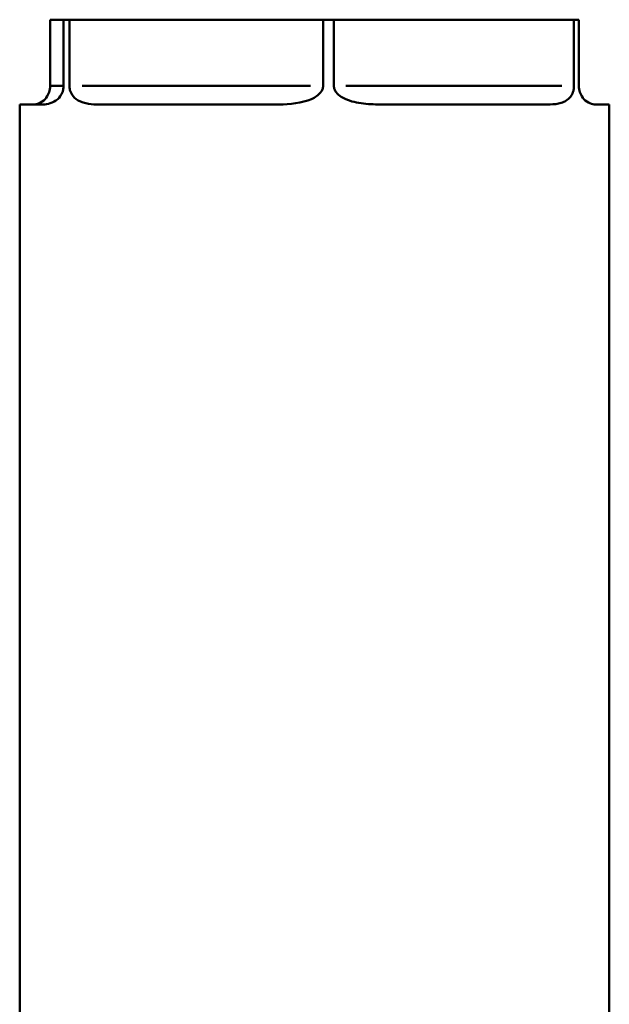
# Model space of a CAD drawing. Extents: x 245 to 8307, y 0 to 1043.
# Drawn here: x 1001 to 1017, y 527 to 554 of the extents above; entities that cross this region are included whole.
import ezdxf

# ---------------------------------------------------------------- set-up
doc = ezdxf.new("R2010")
doc.units = 0
doc.layers.add('AM_0', color=7, linetype='CONTINUOUS', lineweight=50)

# ---------------------------------------------------------------- blocks, each defined once
blk = doc.blocks.new('0609-06-10')
at = {"layer": 'AM_0'}
for p, q in [((22.824, 101), (23.192, 101)), ((22.824, 99.2), (22.824, 101)), ((23.192, 101), (23.192, 99.2)), ((23.349, 101), (23.192, 101)), ((23.349, 101), (30.234, 101)), ((23.349, 99.2), (23.349, 101)), ((30.234, 101), (30.234, 99.2)), ((30.525, 101), (30.234, 101)), ((30.525, 101), (37.042, 101)), ((30.525, 99.2), (30.525, 101)), ((37.042, 101), (37.042, 99.2)), ((37.176, 101), (37.042, 101)), ((37.176, 99.2), (37.176, 101)), ((23.173, 99.2), (22.842, 99.2)), ((29.89, 99.2), (23.694, 99.2)), ((36.716, 99.2), (30.851, 99.2)), ((22, 98.7), (22.641, 98.7)), ((22, 73.5), (22, 98.7)), ((24.088, 98.7), (29.037, 98.7)), ((31.712, 98.7), (36.396, 98.7)), ((37.624, 98.7), (38, 98.7)), ((38, 73.7), (38, 98.7))]:
    blk.add_line(p, q, dxfattribs=at)
for points, knots in [([(22.824, 99.2), (22.824, 99.171), (22.822, 99.14), (22.812, 99.081), (22.805, 99.054), (22.771, 98.951), (22.728, 98.887), (22.585, 98.73), (22.463, 98.7), (22.376, 98.7)], [0.4087399, 0.4087399, 0.4087399, 0.4087399, 0.4174963, 0.4174963, 0.4262526, 0.4262526, 0.4561136, 0.4561136, 0.5416649, 0.5416649, 0.5416649, 0.5416649]), ([(22.641, 98.7), (22.752, 98.7), (22.904, 98.73), (23.077, 98.887), (23.128, 98.951), (23.169, 99.054), (23.177, 99.081), (23.189, 99.14), (23.192, 99.171), (23.192, 99.2)], [0.273755, 0.273755, 0.273755, 0.273755, 0.3593063, 0.3593063, 0.3891672, 0.3891672, 0.3979236, 0.3979236, 0.40668, 0.40668, 0.40668, 0.40668]), ([(23.349, 99.2), (23.349, 99.171), (23.353, 99.14), (23.365, 99.081), (23.374, 99.054), (23.418, 98.951), (23.476, 98.887), (23.682, 98.73), (23.896, 98.7), (24.088, 98.7)], [0.4087399, 0.4087399, 0.4087399, 0.4087399, 0.4174963, 0.4174963, 0.4262526, 0.4262526, 0.4561136, 0.4561136, 0.5416649, 0.5416649, 0.5416649, 0.5416649]), ([(29.037, 98.7), (29.32, 98.7), (29.66, 98.73), (30.011, 98.887), (30.112, 98.951), (30.19, 99.054), (30.206, 99.081), (30.228, 99.14), (30.234, 99.171), (30.234, 99.2)], [0.2718337, 0.2718337, 0.2718337, 0.2718337, 0.3573851, 0.3573851, 0.387246, 0.387246, 0.3960024, 0.3960024, 0.4047588, 0.4047588, 0.4047588, 0.4047588]), ([(30.525, 99.2), (30.525, 99.17), (30.531, 99.14), (30.552, 99.084), (30.567, 99.057), (30.623, 98.982), (30.674, 98.94), (30.863, 98.819), (31.03, 98.77), (31.374, 98.71), (31.551, 98.7), (31.712, 98.7)], [0.4087399, 0.4087399, 0.4087399, 0.4087399, 0.417795, 0.417795, 0.4268501, 0.4268501, 0.4449603, 0.4449603, 0.4943425, 0.4943425, 0.5437248, 0.5437248, 0.5437248, 0.5437248]), ([(36.396, 98.7), (36.495, 98.7), (36.599, 98.71), (36.789, 98.77), (36.876, 98.819), (36.971, 98.94), (36.995, 98.982), (37.022, 99.057), (37.03, 99.084), (37.04, 99.14), (37.042, 99.17), (37.042, 99.2)], [0.2718337, 0.2718337, 0.2718337, 0.2718337, 0.321216, 0.321216, 0.3705983, 0.3705983, 0.3887085, 0.3887085, 0.3977636, 0.3977636, 0.4068187, 0.4068187, 0.4068187, 0.4068187]), ([(37.176, 99.2), (37.176, 99.171), (37.178, 99.14), (37.188, 99.081), (37.195, 99.054), (37.229, 98.951), (37.272, 98.887), (37.415, 98.73), (37.537, 98.7), (37.624, 98.7)], [0.4087399, 0.4087399, 0.4087399, 0.4087399, 0.4174963, 0.4174963, 0.4262526, 0.4262526, 0.4561136, 0.4561136, 0.5416649, 0.5416649, 0.5416649, 0.5416649])]:
    blk.add_open_spline(points, degree=3, knots=knots, dxfattribs=at)

msp = doc.modelspace()

# ---------------------------------------------------------------- block references
at = {"layer": 'AM_0'}
msp.add_blockref('0609-06-10', (979.215, 452.75), dxfattribs=at)

doc.saveas('drawing.dxf')
